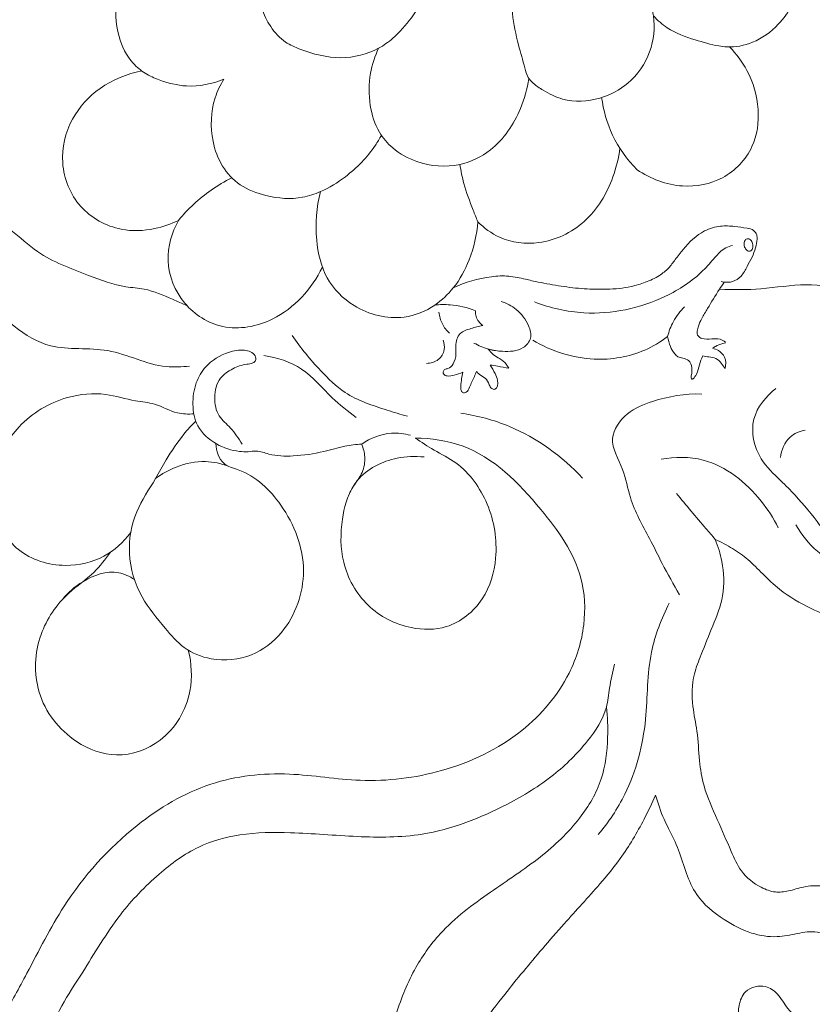
# Model space of a CAD drawing. Units: millimetres. Extents: x 0 to 1341, y 29 to 3727.
# Drawn here: x 674 to 744, y 3407 to 3494 of the extents above; entities that cross this region are included whole.
import ezdxf

# ---------------------------------------------------------------- set-up
doc = ezdxf.new("R2010")
doc.units = ezdxf.units.MM
doc.layers.get('0').update_dxf_attribs({"lineweight": 5})
doc.styles.add('Arial', font='arial.ttf')
doc.dimstyles.new('Default', dxfattribs={"dimtxt": 10, "dimasz": 7, "dimexe": 0.5, "dimexo": 0.5, "dimgap": 0.25, "dimtad": 1, "dimtoh": 1, "dimdec": 0, "dimzin": 1, "dimdsep": 46, "dimtxsty": 'Arial', "dimcen": 0.5, "dimazin": 0, "dimtfac": 1, "dimtdec": 4, "dimtix": 1, "dimtmove": 1, "dimatfit": 3, "dimfxl": 1, "dimtolj": 1, "dimtzin": 1, "dimarcsym": 0})

# ---------------------------------------------------------------- blocks, each defined once
blk = doc.blocks.new('*D14')
at = {"color": 0, "lineweight": -2, "transparency": 16777216}
for p, q in [((456.575, 3493.325), (456.575, 3603.663)), ((806.575, 3493.325), (806.575, 3603.663)), ((463.575, 3603.163), (799.575, 3603.163))]:
    blk.add_line(p, q, dxfattribs=at)
at = {"color": 0, "transparency": 16777216}
for points in [[(463.575, 3604.33), (463.575, 3601.997), (456.575, 3603.163)], [(799.575, 3604.33), (799.575, 3601.997), (806.575, 3603.163)]]:
    blk.add_solid(points, dxfattribs=at)
at = {"layer": 'Defpoints', "color": 0, "transparency": 16777216}
for p in [(806.575, 3603.163), (456.575, 3492.825), (806.575, 3492.825)]:
    blk.add_point(p, dxfattribs=at)
at = {"color": 0, "transparency": 16777216, "insert": (631.575, 3608.522), "char_height": 10, "attachment_point": 5, "style": 'Arial'}
blk.add_mtext('\\A1;350', dxfattribs=at)
blk = doc.blocks.new('N-262_350_350')
for points, knots in [([(737.417, 3505.497), (738.334, 3504.99), (740.238, 3503.542), (742.328, 3500.695), (742.858, 3496.827), (741.158, 3493.675), (738.632, 3491.87), (736.671, 3491.473), (734.962, 3491.704), (733.182, 3492.212), (731.117, 3492.942), (730.033, 3493.909), (729.667, 3494.3)], [0, 0, 0, 0, 4.4888, 10.151373, 14.672581, 20.474154, 24.446818, 27.708217, 28.72685, 31.81763, 35.65293, 37.947843, 37.947843, 37.947843, 37.947843]), ([(710.044, 3497.042), (709.58, 3496.013), (708.561, 3494.334), (706.946, 3492.465), (704.924, 3491.024), (701.982, 3490.313), (699.172, 3491.043), (697.017, 3491.983), (695.421, 3493.74), (694.419, 3496.728), (695.432, 3500.608), (697.853, 3503.268), (699.905, 3504.386), (700.665, 3504.69)], [0, 0, 0, 0, 4.839409, 8.351348, 10.503541, 15.413486, 20.686653, 22.689493, 25.397473, 30.599013, 35.45689, 41.887423, 45.396441, 45.396441, 45.396441, 45.396441]), ([(686.995, 3500.894), (686.063, 3500.55), (684.031, 3499.361), (682.056, 3496.219), (682.247, 3492.712), (683.363, 3490.346), (684.795, 3489.195), (686.382, 3488.475), (688.745, 3487.889), (690.733, 3488.286), (691.77, 3488.708)], [0, 0, 0, 0, 4.256184, 9.850538, 14.891048, 18.696529, 20.674432, 22.629765, 26.144516, 30.943543, 30.943543, 30.943543, 30.943543]), ([(727.935, 3499.059), (728.179, 3498.567), (728.661, 3497.496), (729.281, 3496.109), (729.548, 3494.991), (729.834, 3493.438), (729.567, 3490.982), (727.717, 3488.284), (724.85, 3486.799), (722.042, 3486.643), (720.141, 3487.571), (719.14, 3488.25), (718.519, 3488.898), (718.228, 3490.114), (717.673, 3491.951), (717.22, 3494.035), (717.18, 3495.448), (717.188, 3495.914)], [0, 0, 0, 0, 2.351309, 5.038217, 6.483822, 7.264208, 11.807704, 16.62556, 20.636989, 25.317868, 28.022046, 29.548895, 30.514276, 31.772437, 34.778904, 38.82803, 40.824218, 40.824218, 40.824218, 40.824218]), ([(659.638, 3492.365), (660.084, 3491.708), (661.251, 3490.03), (662.098, 3486.877), (664.761, 3485.089), (666.359, 3482.334), (668.427, 3479.916), (670.506, 3477.174), (673.065, 3475.444), (675.714, 3472.92), (679.362, 3471.602), (682.495, 3470.367), (685.097, 3470.246), (686.85, 3469.447), (688.095, 3468.925), (688.519, 3468.725)], [0, 0, 0, 0, 3.404264, 8.755292, 13.323664, 16.513258, 22.285907, 26.986141, 31.115024, 35.436481, 42.519699, 47.454044, 49.768481, 53.559712, 55.570601, 55.570601, 55.570601, 55.570601]), ([(736.392, 3491.556), (736.992, 3490.946), (738.236, 3489.277), (739.14, 3486.162), (738.662, 3482.473), (735.98, 3479.702), (731.985, 3478.93), (729.399, 3479.922), (728.225, 3480.725)], [0, 0, 0, 0, 3.666314, 8.78321, 13.537267, 18.948651, 24.066358, 30.159337, 30.159337, 30.159337, 30.159337]), ([(718.679, 3488.772), (718.546, 3487.865), (717.881, 3485.524), (715.892, 3482.543), (712.384, 3480.836), (709.143, 3481.098), (706.751, 3482.421), (705.238, 3484.153), (704.537, 3486.499), (704.547, 3489.091), (705.089, 3490.751), (705.42, 3491.451)], [0, 0, 0, 0, 3.926102, 10.372906, 14.632403, 20.072057, 23.553598, 26.139432, 29.724672, 33.770319, 37.092498, 37.092498, 37.092498, 37.092498]), ([(684.52, 3489.447), (683.215, 3489.195), (680.775, 3488.196), (678.067, 3485.264), (677.108, 3481.24), (678.752, 3477.177), (682.282, 3475.232), (685.447, 3475.358), (687.094, 3475.926), (687.757, 3476.258)], [0, 0, 0, 0, 5.698284, 10.907895, 16.562245, 22.48608, 28.348791, 32.560514, 35.736845, 35.736845, 35.736845, 35.736845]), ([(691.77, 3488.708), (691.449, 3488.199), (690.617, 3486.485), (690.528, 3483.683), (691.494, 3480.994), (693.159, 3479.202), (695.696, 3478.26), (698.219, 3478.051), (700.602, 3478.842), (702.895, 3480.268), (704.661, 3482.071), (705.5, 3483.459), (705.663, 3483.758)], [0, 0, 0, 0, 2.580171, 8.076318, 11.429261, 14.645502, 18.184201, 22.811285, 25.168052, 28.828938, 34.30638, 35.767249, 35.767249, 35.767249, 35.767249]), ([(725.096, 3487.101), (725.245, 3485.96), (725.906, 3483.604), (727.345, 3481.613), (728.225, 3480.725)], [0, 0, 0, 0, 4.931872, 10.289333, 10.289333, 10.289333, 10.289333]), ([(726.701, 3482.625), (726.599, 3481.762), (726.028, 3479.386), (723.935, 3475.89), (719.913, 3473.951), (716.331, 3474.387), (714.721, 3475.578), (714.175, 3476.135)], [0, 0, 0, 0, 3.725507, 10.421792, 16.717757, 21.724995, 25.066331, 25.066331, 25.066331, 25.066331]), ([(712.588, 3481.196), (712.676, 3480.626), (712.953, 3479.246), (713.584, 3477.583), (714.03, 3476.474), (714.175, 3476.135)], [0, 0, 0, 0, 2.471875, 6.015363, 7.596675, 7.596675, 7.596675, 7.596675]), ([(687.757, 3476.258), (688.59, 3477.269), (690.088, 3478.669), (691.832, 3479.697), (692.465, 3480.011)], [0, 0, 0, 0, 5.615547, 8.646288, 8.646288, 8.646288, 8.646288]), ([(714.175, 3476.135), (714.09, 3474.987), (713.61, 3472.909), (712.236, 3470.38), (710.285, 3468.524), (707.186, 3467.27), (703.366, 3468.222), (700.58, 3471.055), (699.737, 3474.799), (699.922, 3477.412), (700.288, 3478.791)], [0, 0, 0, 0, 4.935859, 8.986944, 12.165086, 16.315733, 22.7812, 27.683485, 32.612738, 38.726702, 38.726702, 38.726702, 38.726702]), ([(663.218, 3475.984), (665.468, 3473.691), (669.878, 3470.353), (675.409, 3464.418), (681.748, 3465.326), (685.547, 3463.176), (688.053, 3463.331), (688.732, 3463.398)], [0, 0, 0, 0, 13.767951, 24.473933, 31.691882, 39.33626, 42.262522, 42.262522, 42.262522, 42.262522]), ([(687.757, 3476.258), (687.171, 3475.185), (686.41, 3472.571), (687.954, 3468.697), (691.725, 3466.327), (696.935, 3467.306), (699.521, 3470.223), (700.457, 3472.127)], [0, 0, 0, 0, 5.240134, 10.989971, 16.611065, 22.920291, 32.012593, 32.012593, 32.012593, 32.012593]), ([(735.641, 3470.865), (735.725, 3470.842), (736.059, 3470.777), (736.715, 3470.8), (737.495, 3471.313), (737.908, 3472.179), (738.375, 3472.992), (738.692, 3473.802), (738.824, 3474.467), (738.807, 3475.014), (738.505, 3475.456), (737.755, 3475.598), (736.796, 3475.741), (735.512, 3475.815), (733.798, 3475.297), (732.54, 3474.059), (731.616, 3472.846), (731.007, 3471.996), (730.116, 3471.291), (728.982, 3470.775), (727.433, 3470.302), (725.607, 3470.148), (723.541, 3470.187), (721.523, 3470.435), (719.795, 3470.74), (718.266, 3471.088), (716.894, 3471.407), (714.702, 3471.279), (713.054, 3470.81), (712.004, 3470.3)], [0, 0, 0, 0, 0.37537, 1.45737, 2.718086, 4.146431, 5.497894, 6.752267, 7.848233, 8.386231, 9.062985, 9.943028, 11.50305, 13.294439, 15.386356, 18.974458, 20.590524, 21.958035, 23.430119, 25.398802, 27.264759, 30.346541, 33.197591, 36.114166, 39.050709, 40.710471, 42.845605, 45.043107, 50.044963, 50.044963, 50.044963, 50.044963]), ([(737.928, 3474.635), (738.024, 3474.659), (738.282, 3474.56), (738.422, 3474.199), (738.469, 3473.82), (738.228, 3473.456), (737.865, 3473.606), (737.666, 3473.941), (737.626, 3474.361), (737.831, 3474.611), (737.928, 3474.635)], [0, 0, 0, 0, 0.435781, 0.976643, 1.588986, 2.06474, 2.483837, 2.984555, 3.718219, 4.15861, 4.15861, 4.15861, 4.15861]), ([(719.161, 3469.058), (720.556, 3468.529), (724.461, 3467.634), (729.849, 3468.785), (733.537, 3471.179), (735.018, 3472.899), (735.813, 3473.801), (736.44, 3473.991), (736.648, 3474.032)], [0, 0, 0, 0, 6.392552, 16.866863, 22.601184, 24.836936, 26.667118, 27.575143, 27.575143, 27.575143, 27.575143]), ([(735.915, 3470.811), (735.773, 3470.601), (735.264, 3469.837), (734.609, 3468.759), (733.97, 3467.692), (733.647, 3467.019), (733.543, 3466.558), (733.506, 3466.244), (733.638, 3465.981), (734.096, 3465.743), (734.762, 3465.785), (735.495, 3465.857), (735.882, 3465.624), (736.024, 3465.508)], [0, 0, 0, 0, 1.091184, 3.933629, 5.397003, 6.432622, 7.104987, 7.424783, 7.762249, 8.291568, 9.520905, 10.573561, 11.359524, 11.359524, 11.359524, 11.359524]), ([(781.859, 3469.816), (782.106, 3469.359), (782.743, 3467.953), (783.383, 3464.851), (782.906, 3461.188), (781.188, 3458.061), (778.368, 3456.05), (775.62, 3454.613), (773.108, 3453.54), (771.583, 3452.943), (769.972, 3452.717), (767.997, 3453.006), (765.266, 3452.625), (762.369, 3452.616), (759.359, 3452.64), (756.413, 3453.441), (753.524, 3454.803), (751.215, 3456.803), (749.454, 3458.892), (749.49, 3461.311), (750.092, 3462.882), (750.745, 3464.83), (749.87, 3467.67), (746.996, 3470.121), (743.046, 3470.807), (739.306, 3470.105), (736.762, 3470.145), (735.493, 3470.175)], [0, 0, 0, 0, 2.225777, 6.58859, 13.407329, 17.598123, 21.470705, 28.007975, 30.908059, 33.179238, 35.002912, 37.806534, 41.653747, 46.736826, 50.240019, 54.493369, 59.7178, 63.733891, 67.646847, 70.854228, 73.48213, 74.902956, 79.575796, 85.007685, 90.38817, 96.125721, 101.247841, 101.247841, 101.247841, 101.247841]), ([(716.24, 3469.095), (716.715, 3468.948), (717.728, 3468.427), (718.614, 3467.231), (719.012, 3465.841), (718.013, 3464.705), (716.53, 3464.652), (715.506, 3464.783), (715.098, 3464.904)], [0, 0, 0, 0, 2.128899, 4.712038, 6.296259, 7.793376, 10.425699, 12.247719, 12.247719, 12.247719, 12.247719]), ([(710.378, 3468.782), (710.824, 3468.831), (712.042, 3468.859), (713.246, 3468.568), (713.954, 3468.281)], [0, 0, 0, 0, 1.921029, 5.197329, 5.197329, 5.197329, 5.197329]), ([(710.743, 3468.16), (710.778, 3467.8), (710.968, 3467.097), (711.423, 3466.532), (711.68, 3466.3)], [0, 0, 0, 0, 1.54718, 3.030879, 3.030879, 3.030879, 3.030879]), ([(713.954, 3468.281), (713.948, 3468.108), (714.002, 3467.601), (714.344, 3467.18), (714.604, 3466.987)], [0, 0, 0, 0, 0.744388, 2.132208, 2.132208, 2.132208, 2.132208]), ([(732.416, 3468.641), (732.025, 3468.254), (731.394, 3467.428), (731.03, 3466.46), (730.918, 3466.003)], [0, 0, 0, 0, 2.359949, 4.377029, 4.377029, 4.377029, 4.377029]), ([(714.604, 3466.987), (714.249, 3466.928), (713.59, 3466.716), (712.459, 3466.38), (712.159, 3465.309), (712.292, 3464.403), (712.103, 3463.652), (711.646, 3463.178), (711.261, 3463.129), (711.066, 3462.916), (711.155, 3462.619), (711.567, 3462.476), (712.149, 3462.601), (712.613, 3462.741), (712.856, 3462.863)], [0, 0, 0, 0, 1.5414, 3.031194, 4.694911, 5.688727, 6.997076, 7.876632, 8.278568, 8.623397, 8.954114, 9.420705, 10.318541, 11.483173, 11.483173, 11.483173, 11.483173]), ([(697.802, 3466.088), (698.535, 3464.987), (700.01, 3463.235), (702.631, 3460.651), (705.489, 3459.721), (707.352, 3459.137), (707.958, 3458.981)], [0, 0, 0, 0, 5.671126, 9.815362, 15.541212, 18.222676, 18.222676, 18.222676, 18.222676]), ([(711.115, 3465.69), (711.211, 3465.428), (711.303, 3464.782), (710.75, 3463.846), (710.008, 3463.646), (709.642, 3463.637)], [0, 0, 0, 0, 1.196932, 2.654836, 4.220732, 4.220732, 4.220732, 4.220732]), ([(730.918, 3466.003), (730.295, 3465.531), (728.31, 3464.346), (724.039, 3463.613), (720.654, 3464.716), (719.024, 3465.676)], [0, 0, 0, 0, 3.350679, 9.80591, 17.911447, 17.911447, 17.911447, 17.911447]), ([(730.918, 3466.003), (730.959, 3465.703), (731.115, 3465.163), (731.448, 3464.572), (731.831, 3464.175), (732.293, 3464.092), (732.878, 3463.943), (733.111, 3463.28), (733.047, 3462.754), (732.986, 3462.457), (732.985, 3462.263), (733.094, 3462.251), (733.14, 3462.267), (733.164, 3462.283)], [0, 0, 0, 0, 1.298836, 2.366243, 2.907474, 3.576271, 4.340618, 5.340546, 6.219893, 6.549027, 6.76836, 6.849255, 6.971807, 6.971807, 6.971807, 6.971807]), ([(693.368, 3456.511), (693.058, 3457.006), (692.486, 3457.916), (691.155, 3458.963), (690.832, 3460.67), (691.226, 3462.345), (692.508, 3463.208), (693.53, 3463.56), (694.254, 3463.604), (694.64, 3463.891), (694.488, 3464.576), (693.432, 3464.933), (691.852, 3464.601), (690.195, 3463.633), (689.195, 3461.852), (688.921, 3460.016), (689.312, 3457.913), (691.001, 3456.419), (692.683, 3455.874), (693.891, 3455.82), (694.764, 3455.971), (696.047, 3455.466), (698.079, 3455.412), (700.334, 3455.756), (702.295, 3456.353), (703.427, 3456.483), (703.924, 3456.523)], [0, 0, 0, 0, 2.503415, 4.586623, 6.995694, 9.511802, 11.464007, 13.309466, 14.103004, 14.566192, 15.13842, 16.648277, 18.681088, 22.086073, 24.439141, 27.192828, 29.932057, 33.218941, 36.261969, 37.364218, 38.38219, 39.989856, 43.097778, 46.995388, 49.725895, 51.861086, 51.861086, 51.861086, 51.861086]), ([(716.024, 3464.73), (715.831, 3464.747), (715.519, 3464.794), (714.771, 3464.983), (714.23, 3465.21), (713.832, 3465.435)], [0, 0, 0, 0, 0.830234, 1.346802, 3.308597, 3.308597, 3.308597, 3.308597]), ([(716.912, 3463.211), (716.845, 3463.338), (716.626, 3463.672), (716.148, 3464.063), (715.514, 3464.358), (715.225, 3464.71), (715.098, 3464.904)], [0, 0, 0, 0, 0.614823, 1.697702, 2.593104, 3.585646, 3.585646, 3.585646, 3.585646]), ([(736.034, 3465.44), (735.95, 3465.422), (735.642, 3465.344), (735.238, 3465.216), (734.965, 3465.028), (734.888, 3464.968)], [0, 0, 0, 0, 0.369714, 1.366471, 1.784015, 1.784015, 1.784015, 1.784015]), ([(734.888, 3464.968), (735.067, 3464.93), (735.489, 3464.765), (736.083, 3464.173), (736.076, 3463.501), (735.99, 3463.174)], [0, 0, 0, 0, 0.786039, 1.913631, 3.364372, 3.364372, 3.364372, 3.364372]), ([(695.293, 3464.339), (696.459, 3464.148), (698.894, 3463.411), (701, 3460.711), (702.72, 3459.424), (703.446, 3458.864)], [0, 0, 0, 0, 5.062163, 10.339419, 14.266067, 14.266067, 14.266067, 14.266067]), ([(734.019, 3464.294), (733.914, 3464.04), (733.684, 3463.52), (733.589, 3462.764), (733.283, 3462.401), (733.164, 3462.283)], [0, 0, 0, 0, 1.178116, 2.435473, 3.15367, 3.15367, 3.15367, 3.15367]), ([(735.99, 3463.174), (735.892, 3463.343), (735.648, 3463.66), (735.214, 3464.144), (734.581, 3464.189), (734.201, 3464.269), (734.019, 3464.294)], [0, 0, 0, 0, 0.839163, 1.735771, 2.638992, 3.423945, 3.423945, 3.423945, 3.423945]), ([(712.856, 3462.863), (712.809, 3462.669), (712.729, 3462.267), (712.668, 3461.733), (712.645, 3461.302), (712.842, 3461.01), (713.277, 3461.071), (713.484, 3461.734), (713.811, 3462.299), (713.988, 3462.777), (714.042, 3462.922)], [0, 0, 0, 0, 0.852244, 1.753023, 2.31895, 2.660206, 3.102305, 3.845276, 5.351034, 6.012079, 6.012079, 6.012079, 6.012079]), ([(714.042, 3462.922), (714.117, 3462.841), (714.341, 3462.606), (714.876, 3462.379), (715.146, 3461.851), (715.321, 3461.398), (715.912, 3461.261), (715.993, 3462.151), (715.665, 3462.783), (715.432, 3463.254), (715.27, 3463.493)], [0, 0, 0, 0, 0.47247, 1.382264, 2.370755, 2.937125, 3.361442, 4.506434, 5.439031, 6.678927, 6.678927, 6.678927, 6.678927]), ([(715.27, 3463.493), (715.489, 3463.46), (716.037, 3463.373), (716.584, 3463.274), (716.912, 3463.211)], [0, 0, 0, 0, 0.950219, 2.380591, 2.380591, 2.380591, 2.380591]), ([(740.475, 3461.418), (739.594, 3460.743), (737.964, 3458.791), (738.761, 3455.28), (740.724, 3453.485), (742.567, 3451.633), (743.68, 3450.278), (744.361, 3449.346)], [0, 0, 0, 0, 4.758489, 9.82263, 13.543026, 16.083629, 21.029702, 21.029702, 21.029702, 21.029702]), ([(689.112, 3459.181), (688.63, 3459.158), (687.401, 3459.18), (685.834, 3460.136), (683.633, 3460.315), (681.145, 3461.141), (677.356, 3460.769), (673.559, 3458.482), (671.315, 3454.589), (671.181, 3450.444), (673.39, 3446.711), (677.501, 3445.462), (681.206, 3446.312), (682.909, 3447.857), (683.539, 3448.693)], [0, 0, 0, 0, 2.064907, 5.139954, 7.579324, 11.422496, 16.277743, 23.382862, 29.578165, 34.737453, 40.519384, 46.766483, 51.742265, 56.230314, 56.230314, 56.230314, 56.230314]), ([(733.93, 3460.935), (732.468, 3460.994), (730.152, 3460.579), (727.258, 3459.406), (725.473, 3456.899), (727.126, 3454.394), (727.572, 3451.295), (729.131, 3448.642), (730.521, 3445.764), (731.442, 3444.127), (731.972, 3443.213)], [0, 0, 0, 0, 6.270841, 9.815566, 13.413854, 17.527698, 21.203981, 26.919107, 30.422191, 34.950817, 34.950817, 34.950817, 34.950817]), ([(691.055, 3456.569), (691.059, 3456.233), (691.19, 3455.601), (691.787, 3454.594), (694.253, 3454.008), (697.366, 3451.018), (699.527, 3445.501), (697.702, 3440.269), (694.254, 3437.583), (690.94, 3437.283), (688.183, 3438.369), (686.367, 3440.556), (684.246, 3443.059), (683.128, 3446.767), (683.794, 3450.547), (685.52, 3453.035), (686.797, 3455.371), (687.937, 3457.114), (688.914, 3458.17), (689.286, 3458.537)], [0, 0, 0, 0, 1.442722, 2.730754, 4.750168, 11.700656, 20.470995, 28.720172, 33.406143, 38.520518, 42.213914, 45.627779, 50.523746, 56.236115, 61.563305, 66.356969, 69.084126, 72.992064, 75.234086, 75.234086, 75.234086, 75.234086]), ([(712.668, 3459.25), (714.132, 3459.031), (718.153, 3457.963), (721.619, 3455.443), (723.415, 3453.513)], [0, 0, 0, 0, 6.347834, 17.64838, 17.64838, 17.64838, 17.64838]), ([(743.045, 3457.758), (742.573, 3457.661), (741.433, 3457.196), (740.957, 3455.989), (740.872, 3455.322)], [0, 0, 0, 0, 2.065422, 4.94509, 4.94509, 4.94509, 4.94509]), ([(708.643, 3457.054), (710.046, 3457.029), (714.529, 3456.397), (719.494, 3451.368), (723.504, 3445.788), (723.753, 3440.419), (722.238, 3435.517), (718.002, 3430.55), (711.302, 3427.377), (704.091, 3426.502), (697.347, 3427.725), (690.293, 3426.967), (683.273, 3422.735), (677.871, 3416.722), (674.792, 3410.509), (672.993, 3407.262), (672.307, 3405.976)], [0, 0, 0, 0, 6.012118, 18.750105, 28.766665, 34.6727, 41.03607, 50.400838, 61.699902, 72.041562, 80.983121, 90.975139, 101.634399, 115.348422, 125.019699, 131.265847, 131.265847, 131.265847, 131.265847]), ([(708.643, 3457.054), (709.191, 3456.689), (710.354, 3455.902), (713.005, 3454.616), (715.378, 3451.26), (716.09, 3446.798), (714.887, 3442.607), (711.797, 3440.101), (707.836, 3440.121), (704.161, 3441.992), (702.032, 3445.86), (702.043, 3449.652), (702.765, 3452.406), (704.081, 3453.93), (704.273, 3455.323), (704.075, 3456.163), (703.924, 3456.523)], [0, 0, 0, 0, 2.82135, 6.020678, 12.517186, 19.423161, 24.807931, 30.549329, 34.959135, 41.10828, 47.346894, 52.754054, 57.093361, 59.204276, 61.171193, 62.844379, 62.844379, 62.844379, 62.844379]), ([(708.23, 3457.292), (707.684, 3457.442), (706.169, 3457.634), (704.689, 3457.048), (703.924, 3456.523)], [0, 0, 0, 0, 2.428042, 6.406067, 6.406067, 6.406067, 6.406067]), ([(702.81, 3452.076), (703, 3452.511), (703.919, 3454.116), (706.494, 3455.381), (708.639, 3455.469), (709.423, 3455.379)], [0, 0, 0, 0, 2.035006, 7.798936, 11.181302, 11.181302, 11.181302, 11.181302]), ([(730.343, 3455.188), (731.566, 3455.4), (735.038, 3455.441), (738.622, 3452.495), (740.26, 3449.977), (740.672, 3449.141)], [0, 0, 0, 0, 5.319979, 14.240904, 18.234268, 18.234268, 18.234268, 18.234268]), ([(692.148, 3454.57), (691.513, 3454.806), (689.958, 3455.142), (687.681, 3454.672), (686.287, 3453.892), (685.728, 3453.468)], [0, 0, 0, 0, 2.905949, 6.667767, 9.674878, 9.674878, 9.674878, 9.674878]), ([(731.697, 3452.171), (732.554, 3451.125), (733.69, 3449.769), (734.846, 3448.429), (735.12, 3448.113)], [0, 0, 0, 0, 5.790913, 7.583564, 7.583564, 7.583564, 7.583564]), ([(742.245, 3449.398), (742.743, 3448.532), (744.273, 3446.508), (748.322, 3445.067), (751.198, 3443.806), (752.842, 3443.275)], [0, 0, 0, 0, 4.280073, 10.463418, 17.867565, 17.867565, 17.867565, 17.867565]), ([(735.12, 3448.113), (735.38, 3447.488), (735.858, 3445.861), (735.994, 3443.17), (734.902, 3440.491), (733.997, 3438.235), (733.074, 3435.923), (733.02, 3433.569), (733.604, 3431.07), (733.666, 3428.702), (734.094, 3426.026), (735.307, 3423.432), (736.366, 3420.934), (737.349, 3418.669), (738.853, 3417.484), (740.36, 3416.905), (741.661, 3417.066), (742.969, 3417.513), (744.826, 3417.645), (746.921, 3416.529), (748.724, 3414.485), (749.867, 3411.884), (751.521, 3409.897), (752.881, 3408.431), (754.456, 3407.913), (755.883, 3408.248), (756.912, 3409.519), (757.164, 3411.156), (756.625, 3412.808), (755.712, 3414.094), (754.636, 3414.857), (753.842, 3415.839), (753.2, 3416.897), (753.514, 3418.406), (754.63, 3419.704), (756.707, 3420.122), (758.651, 3420.023), (759.823, 3419.353), (760.236, 3419.037)], [0, 0, 0, 0, 2.900974, 7.242721, 11.21159, 15.136128, 17.71707, 21.818507, 24.948204, 28.701451, 31.938252, 36.484698, 40.860793, 43.653235, 46.898353, 48.764526, 50.411638, 52.375254, 54.71831, 58.143975, 62.079743, 66.243757, 70.171963, 73.190889, 74.553484, 77.132173, 78.851512, 81.297277, 83.874377, 86.131015, 87.940236, 89.451449, 91.590728, 92.860242, 95.812062, 98.288753, 101.702013, 103.928467, 103.928467, 103.928467, 103.928467]), ([(735.12, 3448.113), (735.649, 3447.876), (736.648, 3447.338), (738.077, 3446.334), (739.346, 3445.009), (741.065, 3443.373), (743.371, 3442.05), (746.273, 3440.832), (749.118, 3440.375), (752.745, 3439.972), (755.907, 3439.609), (758.937, 3438.94), (760.934, 3438.048), (762.752, 3436.944), (763.863, 3435.6), (764.51, 3434.879), (764.737, 3434.613)], [0, 0, 0, 0, 2.484808, 4.85163, 7.446675, 10.333315, 14.990266, 18.736432, 23.769422, 27.247744, 34.395992, 37.406467, 40.48827, 43.746009, 46.39805, 47.901444, 47.901444, 47.901444, 47.901444]), ([(681.738, 3446.966), (681.309, 3446.349), (680.244, 3444.965), (677.559, 3443.198), (675.134, 3439.656), (674.877, 3434.325), (678.028, 3430.242), (682.379, 3428.633), (686.767, 3430.155), (689.094, 3434.181), (688.922, 3437.165), (688.627, 3438.33)], [0, 0, 0, 0, 3.220026, 7.392964, 13.648376, 20.890483, 28.712528, 34.023783, 39.802948, 47.052117, 52.202341, 52.202341, 52.202341, 52.202341]), ([(677.518, 3442.803), (678.012, 3443.425), (679.438, 3444.656), (681.952, 3445.567), (683.457, 3444.846), (683.875, 3444.566)], [0, 0, 0, 0, 3.401271, 8.08477, 10.241658, 10.241658, 10.241658, 10.241658]), ([(731.058, 3442.495), (730.381, 3441.114), (729.047, 3437.78), (729.243, 3431.912), (727.802, 3426.269), (725.707, 3423.151), (724.792, 3422.064)], [0, 0, 0, 0, 6.592612, 15.064639, 24.883043, 30.973806, 30.973806, 30.973806, 30.973806]), ([(726.229, 3437.085), (726.066, 3436.388), (725.768, 3435.143), (725.557, 3432.702), (723.762, 3430.01), (720.816, 3427.079), (715.931, 3424.123), (710.063, 3421.796), (703.451, 3421.812), (698.121, 3422.294), (693.376, 3422.251), (689.299, 3421.116), (685.778, 3418.514), (682.216, 3414.808), (679.781, 3410.597), (677.393, 3407.013), (676.081, 3404.13), (675.479, 3401.427), (675.722, 3399.523), (676.104, 3398.132), (677.202, 3397.664), (678.808, 3397.957), (680.051, 3399.449), (680.81, 3401.398), (682.245, 3402.913), (683.996, 3403.67), (685.315, 3404.065), (686.224, 3404.171), (687.132, 3403.84), (687.904, 3402.71), (688.427, 3401.787), (688.63, 3401.198)], [0, 0, 0, 0, 3.068924, 5.492888, 10.379298, 16.404625, 23.300795, 34.71626, 42.885516, 51.334217, 57.717379, 63.11968, 69.141351, 76.227601, 85.027688, 89.891618, 94.660834, 98.572877, 101.482828, 102.985184, 104.361233, 106.122091, 109.674437, 111.996459, 115.142497, 118.254745, 120.074104, 121.049453, 122.121456, 124.020868, 126.69224, 126.69224, 126.69224, 126.69224]), ([(725.515, 3433.308), (725.623, 3432.43), (725.695, 3430.302), (725.289, 3426.822), (723.118, 3423.121), (719.626, 3419.86), (715.153, 3416.961), (711.088, 3413.933), (708.346, 3410.031), (706.575, 3405.445), (705.477, 3400.169), (704.111, 3394.338), (703.968, 3388.897), (704.205, 3383.635), (703.503, 3378.73), (702.173, 3374.603), (699.985, 3372.14), (698.139, 3371.5), (696.598, 3370.908), (695.873, 3370.031), (695.589, 3369.551)], [0, 0, 0, 0, 3.792432, 9.115172, 14.753628, 21.751613, 29.412491, 37.633287, 43.240467, 49.599934, 58.557155, 66.329905, 75.197546, 81.768526, 88.870348, 96.348869, 100.068211, 102.381611, 104.648526, 107.038391, 107.038391, 107.038391, 107.038391]), ([(729.856, 3425.554), (729.544, 3424.831), (728.62, 3422.904), (727.041, 3420.224), (724.568, 3417.224), (722.174, 3414.657), (719.362, 3411.416), (716.905, 3408.46), (714.547, 3405.377), (712.672, 3402.719), (710.824, 3399.596), (709.619, 3395.485), (709.162, 3391.036), (709.023, 3386.656), (709.361, 3382.58), (710.299, 3378.822), (712.354, 3375.624), (715.035, 3373.035), (718.039, 3371.319), (720.478, 3370.226), (722.365, 3369.855), (723.812, 3369.787), (725.081, 3369.742), (726.163, 3369.231), (726.731, 3368.298), (726.965, 3367.339), (726.722, 3366.283), (726.638, 3365.019), (725.761, 3363.969), (725.199, 3363.105), (724.505, 3362.795), (723.892, 3362.652), (723.085, 3363.043), (722.435, 3364.199), (722.441, 3365.665), (722.553, 3367.185), (722.911, 3368.465), (723.779, 3369.314), (724.548, 3369.484), (724.934, 3369.494), (725.04, 3369.49)], [0, 0, 0, 0, 3.375752, 9.152743, 13.273742, 20.010321, 24.198537, 31.657719, 36.481978, 40.8245, 45.604245, 51.958562, 58.985071, 64.74072, 70.713197, 76.496008, 81.108464, 86.821928, 92.287603, 95.867375, 98.219291, 100.472002, 102.080117, 103.63157, 105.366736, 106.576296, 107.760168, 109.971431, 111.807631, 113.5143, 114.232742, 115.017209, 116.136112, 117.775488, 120.432158, 122.262952, 124.346989, 125.971847, 127.173009, 127.626154, 127.626154, 127.626154, 127.626154]), ([(737.921, 3404.494), (737.763, 3404.623), (737.408, 3405.002), (737.138, 3405.895), (737.165, 3407.031), (737.599, 3408.205), (738.61, 3408.689), (739.684, 3408.742), (740.783, 3407.983), (741.514, 3406.485), (743.148, 3405.355), (744.977, 3404.666), (746.739, 3404.486), (748.137, 3405.126), (748.846, 3406.316), (748.885, 3407.771), (748.29, 3409.238), (747.259, 3410.793), (746.193, 3412.107), (745.131, 3413.119), (743.877, 3413.625), (742.334, 3413.325), (740.431, 3412.928), (738.138, 3413.292), (735.694, 3414.577), (733.548, 3416.337), (732.516, 3418.663), (731.962, 3420.698), (731.164, 3422.236), (730.399, 3423.816), (730.052, 3424.823), (729.856, 3425.554)], [0, 0, 0, 0, 0.874744, 2.174051, 3.862893, 5.75132, 7.123754, 8.411136, 10.205376, 12.440007, 15.448897, 18.390499, 20.822557, 22.830189, 24.604853, 26.461007, 28.864301, 31.266491, 34.447517, 36.112621, 37.494983, 40.05513, 42.616457, 45.85043, 49.713783, 54.413776, 57.35626, 60.455948, 63.445327, 64.744104, 67.984102, 67.984102, 67.984102, 67.984102])]:
    blk.add_open_spline(points, degree=3, knots=knots)

msp = doc.modelspace()

# ---------------------------------------------------------------- block references
msp.add_blockref('N-262_350_350', (0, 0))

# ---------------------------------------------------------------- dimensions: what is measured, and where the dimension line sits
dim = msp.add_linear_dim(base=(806.575, 3603.163), p1=(456.575, 3492.825), p2=(806.575, 3492.825), dimstyle='Default')
dim.commit()
dim.dimension.update_dxf_attribs({"geometry": '*D14', "text_midpoint": (631.575, 3608.522)})

doc.saveas('drawing.dxf')
